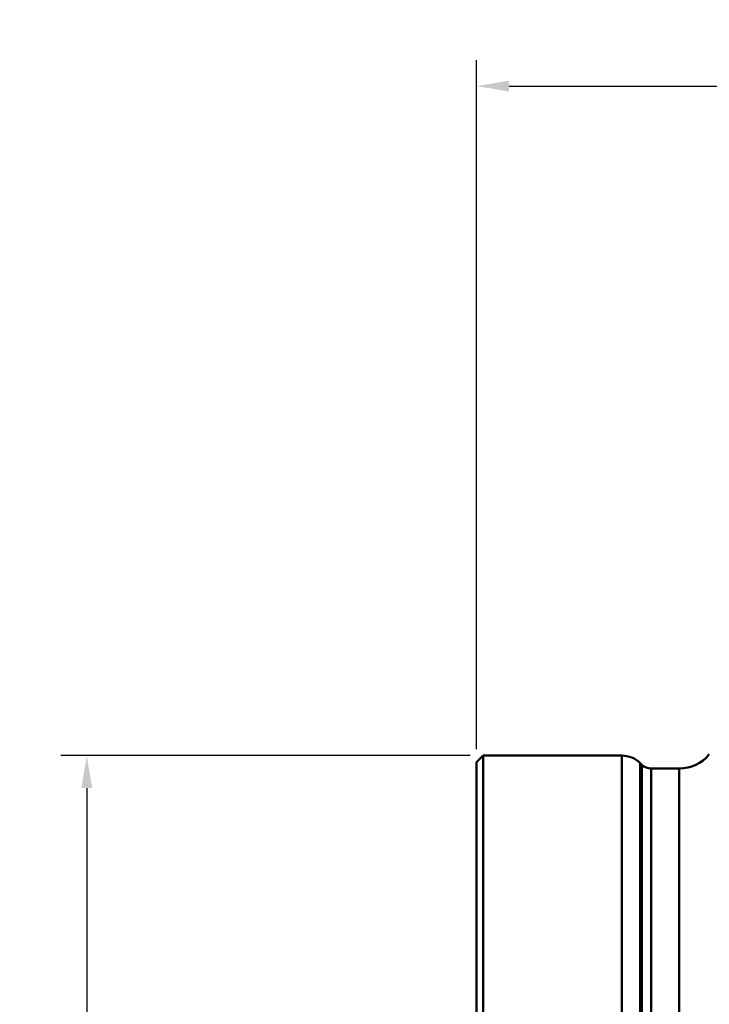
# Model space of a CAD drawing. Units: millimetres. Extents: x -35 to 286, y -73 to 95.
# Drawn here: x -35 to 18, y 19 to 95 of the extents above; entities that cross this region are included whole.
import ezdxf

# ---------------------------------------------------------------- set-up
doc = ezdxf.new("R2010")
doc.units = ezdxf.units.MM
doc.header["$PDMODE"] = 1
doc.layers.add('1', color=4, linetype='Continuous', lineweight=50, plot=False)
doc.layers.add('NOCUT', color=7, linetype='Continuous', lineweight=25, plot=False)
doc.layers.add('2', color=7, linetype='Continuous', lineweight=25)
doc.layers.add('SK2', color=7, linetype='Continuous', lineweight=25)
doc.styles.add('STANDARD 3.5 mm', font='monos.ttf', dxfattribs={"height": 3.5})
doc.dimstyles.new('AM_DIN', dxfattribs={"dimtxt": 3.5, "dimasz": 2.5, "dimexe": 2, "dimexo": 1, "dimgap": 1, "dimtad": 1, "dimdsep": 46, "dimtxsty": 'STANDARD 3.5 mm', "dimcen": 0.09, "dimadec": 0, "dimazin": 2, "dimtm": 1e-09, "dimtfac": 0.707107, "dimtmove": 0, "dimatfit": 3, "dimfxl": 1, "dimtolj": 1, "dimlwd": -1, "dimlwe": -1, "dimarcsym": 0})

# ---------------------------------------------------------------- blocks, each defined once
blk = doc.blocks.new('*D10')
at = {"layer": '2', "color": 0}
for p, q in [((0, 39), (0, 92)), ((50, 57), (50, 92)), ((2.5, 90), (47.5, 90))]:
    blk.add_line(p, q, dxfattribs=at)
for points in [[(2.5, 90.417), (2.5, 89.583), (0, 90)], [(47.5, 90.417), (47.5, 89.583), (50, 90)]]:
    blk.add_solid(points, dxfattribs=at)
at = {"layer": 'Defpoints', "color": 0}
for p in [(50, 90), (50, 56), (0, 38)]:
    blk.add_point(p, dxfattribs=at)
at = {"layer": '2', "color": 0, "insert": (25, 92.811), "char_height": 3.5, "attachment_point": 5, "style": 'STANDARD 3.5 mm'}
blk.add_mtext('\\A1;50', dxfattribs=at)
blk = doc.blocks.new('*D14')
at = {"layer": 'Defpoints', "color": 0}
for p in [(0.5, 38.5), (-30, -38.5), (0.5, -38.5)]:
    blk.add_point(p, dxfattribs=at)
at = {"layer": 'SK2', "color": 0}
for p, q in [((-0.5, 38.5), (-32, 38.5)), ((-30, 36), (-30, -36)), ((-0.5, -38.5), (-32, -38.5))]:
    blk.add_line(p, q, dxfattribs=at)
for points in [[(-30.417, 36), (-29.583, 36), (-30, 38.5)], [(-30.417, -36), (-29.583, -36), (-30, -38.5)]]:
    blk.add_solid(points, dxfattribs=at)
at = {"layer": 'SK2', "color": 0, "insert": (-32.863, 0), "char_height": 3.5, "attachment_point": 5, "rotation": 90, "style": 'STANDARD 3.5 mm'}
blk.add_mtext('\\A1;%%C77', dxfattribs=at)

msp = doc.modelspace()

# ---------------------------------------------------------------- linework, layer by layer
at = {"layer": '1'}
for p, q in [((0.5, 38.5), (0, 38)), ((0, 38), (0, 9.0275)), ((0.5, 38.5), (0.5, 8.5275)), ((11.171573, 38.5), (0.5, 38.5)), ((11.171573, -38.5), (11.171573, 38.5)), ((12.707107, 37.792893), (12.585787, 37.914214)), ((12.585787, -37.914213), (12.585787, 37.914214)), ((12.707107, 37.792893), (12.707107, -37.792893)), ((15.582967, 37.5), (13.414214, 37.5)), ((13.414214, 37.5), (13.414214, -37.5)), ((15.582967, 37.5), (15.582967, -37.5))]:
    msp.add_line(p, q, dxfattribs=at)
for centre, radius, start, end in [((11.171573, 36.5), 2, 45, 90), ((15.582967, 40.5), 3, 270, 320.566884), ((13.414214, 38.5), 1, 225, 270)]:
    msp.add_arc(centre, radius, start, end, dxfattribs=at)
at = {"layer": 'NOCUT'}
msp.add_lwpolyline([(0, 0), (0, 38), (0, 38), (0.5, 38.5), (0.5, 38.5), (11.171574, 38.5), (11.171574, 38.5, -0.198913438), (12.585793, 37.914208), (12.707104, 37.792896), (12.707104, 37.792896, 0.198913438), (13.414214, 37.5), (13.414214, 37.5), (15.582967, 37.5), (15.582967, 37.5, 0.224291166), (17.900067, 38.594469)], format="xyb", dxfattribs=at)

# ---------------------------------------------------------------- dimensions: what is measured, and where the dimension line sits
at = {"layer": '2'}
dim = msp.add_linear_dim(base=(50, 90), p1=(0, 38), p2=(50, 56), dimstyle='AM_DIN', dxfattribs=at)
dim.commit()
dim.dimension.update_dxf_attribs({"geometry": '*D10', "text_midpoint": (25, 90), "dimtype": 160})
at = {"layer": 'SK2'}
dim = msp.add_linear_dim(base=(-30, -38.5), p1=(0.5, 38.5), p2=(0.5, -38.5), angle=90, text='%%C<>', dimstyle='AM_DIN', dxfattribs=at)
dim.commit()
dim.dimension.update_dxf_attribs({"geometry": '*D14', "text_midpoint": (-30, 0), "dimtype": 160})

doc.saveas('drawing.dxf')
